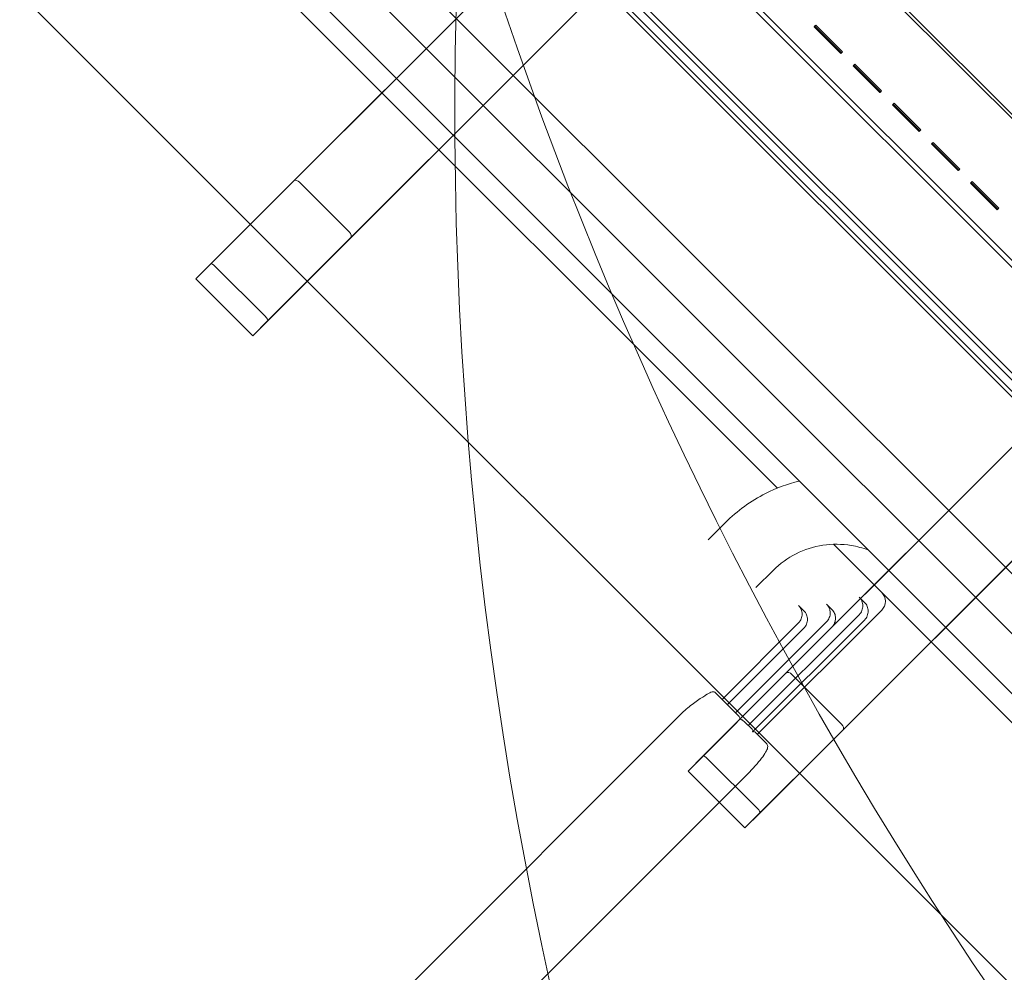
# Model space of a CAD drawing. Units: millimetres. Extents: x 5379 to 21817, y 4638 to 16752.
# Drawn here: x 12970 to 13361, y 8374 to 8753 of the extents above; entities that cross this region are included whole.
import ezdxf

# ---------------------------------------------------------------- set-up
doc = ezdxf.new("R2010")
doc.units = ezdxf.units.MM
doc.header["$LTSCALE"] = 75
doc.layers.add('Dimension (ISO)', color=7, linetype='Continuous', lineweight=18)
doc.layers.add('Visible (ISO)', color=7, linetype='Continuous', lineweight=18)
doc.layers.add('Fall Zone', color=5, linetype='Continuous', lineweight=20, true_color=0x0000ff)
doc.styles.add('Note Text (ISO)', font='tahoma.ttf')
doc.dimstyles.new('Aplay Dimension Styles M', dxfattribs={"dimscale": 75, "dimtxt": 2.5, "dimasz": 2.5, "dimexe": 3.175, "dimexo": 2, "dimgap": 0.762, "dimtad": 1, "dimdec": 1, "dimlfac": 0.001, "dimrnd": 1e-08, "dimzin": 0, "dimdsep": 46, "dimtxsty": 'Note Text (ISO)', "dimcen": 0.09, "dimdle": 10, "dimclrd": 256, "dimclre": 256, "dimclrt": 7, "dimadec": 0, "dimazin": 0, "dimtfac": 1.40208, "dimtofl": 0, "dimtmove": 0, "dimatfit": 3, "dimfxl": 1, "dimtolj": 1, "dimtzin": 0, "dimlwd": -1, "dimlwe": -1, "dimarcsym": 0})

# ---------------------------------------------------------------- blocks, each defined once
blk = doc.blocks.new('*D48')
at = {"layer": 'Defpoints', "color": 0, "transparency": 16777216}
for p in [(6161.72, 12435.03), (21817.25, 11998.39), (21817.25, 4948.39)]:
    blk.add_point(p, dxfattribs=at)
at = {"layer": 'Dimension (ISO)', "transparency": 16777216}
for p, q in [((6161.72, 12285.03), (6161.72, 4710.26)), ((21817.25, 11848.39), (21817.25, 4710.26)), ((6349.22, 4948.39), (21629.75, 4948.39))]:
    blk.add_line(p, q, dxfattribs=at)
for points in [[(6349.22, 4979.64), (6349.22, 4917.14), (6161.72, 4948.39)], [(21629.75, 4979.64), (21629.75, 4917.14), (21817.25, 4948.39)]]:
    blk.add_solid(points, dxfattribs=at)
at = {"layer": 'Dimension (ISO)', "color": 7, "transparency": 16777216, "insert": (13989.49, 5197.57), "char_height": 187.5, "attachment_point": 2, "style": 'Note Text (ISO)'}
blk.add_mtext('\\A1;15.7 m', dxfattribs=at)

msp = doc.modelspace()

# ---------------------------------------------------------------- linework, layer by layer
at = {"layer": 'Fall Zone'}
for p, q in [((14627.78, 7245.7), (11657.93, 10215.55)), ((12547.85, 9185.62), (13597.85, 8135.62))]:
    msp.add_line(p, q, dxfattribs=at)
for centre, start, end in [((14742.85, 8716.14), 145.46595, 225), ((14742.85, 8716.14), 145.46595, 225), ((14679.22, 9266.99), 180, 315)]:
    msp.add_arc(centre, 1600, start, end, dxfattribs=at)
at = {"layer": 'Visible (ISO)', "color": 9, "true_color": 0xc0c0c0}
for p, q in [((13945.12, 9555.52), (13045.83, 8656.22)), ((13068.46, 8633.6), (13967.75, 9532.89)), ((13078.84, 8689.24), (13870.58, 9480.98)), ((13893.21, 9458.35), (13101.47, 8666.61)), ((14140.99, 9359.65), (13241.7, 8460.35)), ((13264.32, 8437.73), (14163.62, 9337.02)), ((13274.71, 8493.37), (14066.45, 9285.11)), ((14089.08, 9262.48), (13297.34, 8470.74)), ((12839.93, 9179.35), (13593, 8426.28)), ((12841.34, 9180.77), (13594.41, 8427.7)), ((12817.52, 9156.94), (13570.58, 8403.87)), ((12818.93, 9158.35), (13572, 8405.28)), ((13257.49, 8822.63), (13430.73, 8649.39)), ((13256.73, 8821.87), (13429.97, 8648.63)), ((13202.4, 8767.54), (13375.64, 8594.3)), ((13201.27, 8766.41), (13374.51, 8593.17)), ((13285.84, 8750.57), (13286.08, 8750.81)), ((13286.01, 8750.74), (13285.84, 8750.57)), ((13296.45, 8739.97), (13285.84, 8750.57)), ((13286.48, 8751.21), (13286.01, 8750.74)), ((13286.01, 8750.74), (13296.61, 8740.13)), ((13286.48, 8751.21), (13286.08, 8750.81)), ((13286.08, 8750.81), (13296.69, 8740.2)), ((13297.09, 8740.61), (13286.48, 8751.21)), ((13296.69, 8740.2), (13296.45, 8739.97)), ((13296.61, 8740.13), (13296.45, 8739.97)), ((13296.61, 8740.13), (13297.09, 8740.61)), ((13297.09, 8740.61), (13296.69, 8740.2)), ((13301.4, 8735.02), (13301.64, 8735.25)), ((13301.56, 8735.18), (13301.4, 8735.02)), ((13312.01, 8724.41), (13301.4, 8735.02)), ((13302.04, 8735.66), (13301.56, 8735.18)), ((13301.56, 8735.18), (13312.17, 8724.57)), ((13302.04, 8735.66), (13301.64, 8735.25)), ((13301.64, 8735.25), (13312.24, 8724.65)), ((13312.64, 8725.05), (13302.04, 8735.66)), ((13312.24, 8724.65), (13312.01, 8724.41)), ((13312.17, 8724.57), (13312.01, 8724.41)), ((13312.17, 8724.57), (13312.64, 8725.05)), ((13312.64, 8725.05), (13312.24, 8724.65)), ((13317.59, 8720.1), (13317.12, 8719.63)), ((13317.59, 8720.1), (13317.19, 8719.7)), ((13328.2, 8709.49), (13317.59, 8720.1)), ((13316.96, 8719.46), (13317.19, 8719.7)), ((13317.12, 8719.63), (13316.96, 8719.46)), ((13327.56, 8708.85), (13316.96, 8719.46)), ((13317.12, 8719.63), (13327.73, 8709.02)), ((13317.19, 8719.7), (13327.8, 8709.09)), ((13327.8, 8709.09), (13327.56, 8708.85)), ((13327.73, 8709.02), (13327.56, 8708.85)), ((13327.73, 8709.02), (13328.2, 8709.49)), ((13328.2, 8709.49), (13327.8, 8709.09)), ((13333.15, 8704.54), (13332.68, 8704.07)), ((13333.15, 8704.54), (13332.75, 8704.14)), ((13343.76, 8693.94), (13333.15, 8704.54)), ((13332.51, 8703.9), (13332.75, 8704.14)), ((13332.68, 8704.07), (13332.51, 8703.9)), ((13343.12, 8693.3), (13332.51, 8703.9)), ((13332.68, 8704.07), (13343.28, 8693.46)), ((13332.75, 8704.14), (13343.36, 8693.54)), ((13343.36, 8693.54), (13343.12, 8693.3)), ((13343.28, 8693.46), (13343.12, 8693.3)), ((13343.28, 8693.46), (13343.76, 8693.94)), ((13343.76, 8693.94), (13343.36, 8693.54)), ((13078.84, 8689.24), (13039.81, 8650.2)), ((13348.71, 8688.99), (13348.23, 8688.51)), ((13348.71, 8688.99), (13348.31, 8688.59)), ((13359.31, 8678.38), (13348.71, 8688.99)), ((13081.1, 8688.66), (13100.89, 8668.86)), ((13348.07, 8688.35), (13348.31, 8688.59)), ((13348.23, 8688.51), (13348.07, 8688.35)), ((13358.68, 8677.74), (13348.07, 8688.35)), ((13348.23, 8688.51), (13358.84, 8677.91)), ((13348.31, 8688.59), (13358.91, 8677.98)), ((13358.91, 8677.98), (13358.68, 8677.74)), ((13358.84, 8677.91), (13358.68, 8677.74)), ((13358.84, 8677.91), (13359.31, 8678.38)), ((13359.31, 8678.38), (13358.91, 8677.98)), ((13062.43, 8627.57), (13101.47, 8666.61)), ((13039.81, 8650.2), (13045.83, 8656.22)), ((13047.56, 8655.13), (13067.36, 8635.33)), ((13062.43, 8627.57), (13039.81, 8650.2)), ((13068.46, 8633.6), (13062.43, 8627.57)), ((13274.71, 8493.37), (13235.67, 8454.33)), ((13276.96, 8492.79), (13296.76, 8472.99)), ((13258.3, 8431.7), (13297.34, 8470.74)), ((13235.67, 8454.33), (13241.7, 8460.35)), ((13243.43, 8459.26), (13263.23, 8439.46)), ((13258.3, 8431.7), (13235.67, 8454.33)), ((13264.32, 8437.73), (13258.3, 8431.7))]:
    msp.add_line(p, q, dxfattribs=at)
at = {"layer": 'Visible (ISO)'}
for p, q in [((12854.25, 9043.06), (13455.29, 8442.02)), ((12830.42, 9019.23), (13431.46, 8418.19)), ((12979.17, 8858.95), (13271.18, 8566.94)), ((13243.64, 8546.37), (13250.55, 8553.29)), ((13293.55, 8544.57), (13427.36, 8410.76)), ((13262.66, 8527.35), (13269.58, 8534.27)), ((13292.9, 8518.6), (13290.78, 8520.72)), ((13305.87, 8521.44), (13303.75, 8523.56)), ((13303.66, 8516.49), (13259.61, 8472.44)), ((13312.68, 8518.37), (13263.19, 8468.87)), ((13281.74, 8518.12), (13279.62, 8520.24)), ((13279.56, 8513.27), (13249.17, 8482.88)), ((13290.71, 8513.71), (13254.53, 8477.53)), ((13305.78, 8514.37), (13261.35, 8469.93)), ((13281.68, 8511.15), (13251.29, 8480.76)), ((13292.83, 8511.59), (13256.29, 8475.05)), ((13249.54, 8482.52), (13246.29, 8485.76)), ((13256.03, 8476.03), (13249.54, 8482.52)), ((13116.69, 8360.81), (13233.36, 8477.48)), ((13261.1, 8470.96), (13257.98, 8474.07)), ((13266.95, 8465.11), (13262.15, 8469.91)), ((13258.53, 8452.31), (13141.86, 8335.64))]:
    msp.add_line(p, q, dxfattribs=at)
msp.add_arc((13309.15, 8521.9), 5, 315, 45, dxfattribs=at)
at = {"layer": 'Visible (ISO)', "color": 9, "true_color": 0xc0c0c0}
for centre, major_axis, ratio, start_param, end_param in [((13080.26, 8687.82), (-1.41, 1.41), 0.593601, 4.712389, 6.283185), ((13100.05, 8668.02), (-1.41, 1.41), 0.593601, 3.141593, 4.712389), ((13047.24, 8654.81), (-1.41, 1.41), 0.224148, 4.712389, 6.283185), ((13067.04, 8635.01), (1.41, -1.41), 0.224148, 0, 1.570796), ((13276.12, 8491.95), (-1.41, 1.41), 0.593601, 4.712389, 6.283185), ((13295.92, 8472.15), (-1.41, 1.41), 0.593601, 3.141593, 4.712389), ((13243.11, 8458.94), (-1.41, 1.41), 0.224148, 4.712389, 6.283185), ((13262.91, 8439.14), (1.41, -1.41), 0.224148, 0, 1.570796)]:
    msp.add_ellipse(centre, major_axis=major_axis, ratio=ratio, start_param=start_param, end_param=end_param, dxfattribs=at)
at = {"layer": 'Visible (ISO)'}
for centre, start_param in [((13255.32, 8475.32), 0.523065), ((13260.39, 8470.25), 0.470008)]:
    msp.add_ellipse(centre, major_axis=(0.715, -0.715), ratio=0.988802, start_param=start_param, end_param=1.570796, dxfattribs=at)
for points, knots in [([(13279.91, 8569.74), (13275.27, 8568.62), (13270.76, 8566.96), (13260.62, 8561.85), (13255.21, 8557.94), (13250.55, 8553.29)], [2.6000865, 2.6000865, 2.6000865, 2.6000865, 2.8274334, 2.8274334, 3.1415927, 3.1415927, 3.1415927, 3.1415927]), ([(13307.33, 8542.32), (13305.15, 8543.12), (13302.89, 8543.72), (13296.85, 8544.72), (13293.02, 8544.75), (13285.56, 8543.63), (13281.94, 8542.48), (13275.27, 8539.11), (13272.21, 8536.9), (13269.58, 8534.27)], [2.00803, 2.00803, 2.00803, 2.00803, 2.199115, 2.199115, 2.513274, 2.513274, 2.827433, 2.827433, 3.141593, 3.141593, 3.141593, 3.141593]), ([(13290.78, 8520.72), (13291.24, 8520.27), (13291.59, 8519.73), (13292.08, 8518.56), (13292.21, 8517.93), (13292.21, 8516.66), (13292.09, 8516.03), (13291.72, 8515.11), (13291.56, 8514.81), (13291.18, 8514.23), (13290.96, 8513.96), (13290.71, 8513.71)], [0, 0, 0, 0, 0.19184, 0.19184, 0.3812151, 0.3812151, 0.5731673, 0.5731673, 0.6768906, 0.6768906, 0.7812481, 0.7812481, 0.7812481, 0.7812481]), ([(13303.75, 8523.56), (13304.2, 8523.11), (13304.56, 8522.58), (13305.04, 8521.4), (13305.17, 8520.78), (13305.18, 8519.49), (13305.06, 8518.85), (13304.69, 8517.92), (13304.53, 8517.6), (13304.14, 8517.01), (13303.91, 8516.74), (13303.66, 8516.49)], [0, 0, 0, 0, 0.1906959, 0.1906959, 0.3812841, 0.3812841, 0.5759032, 0.5759032, 0.6815787, 0.6815787, 0.7877341, 0.7877341, 0.7877341, 0.7877341]), ([(13305.87, 8521.44), (13306.32, 8520.99), (13306.68, 8520.45), (13307.17, 8519.28), (13307.29, 8518.65), (13307.3, 8517.37), (13307.18, 8516.73), (13306.81, 8515.8), (13306.65, 8515.48), (13306.26, 8514.89), (13306.03, 8514.62), (13305.78, 8514.37)], [0, 0, 0, 0, 0.1906945, 0.1906945, 0.3812857, 0.3812857, 0.5759102, 0.5759102, 0.6815893, 0.6815893, 0.787748, 0.787748, 0.787748, 0.787748]), ([(13279.62, 8520.24), (13280.07, 8519.78), (13280.44, 8519.24), (13280.92, 8518.07), (13281.05, 8517.44), (13281.05, 8516.18), (13280.92, 8515.55), (13280.56, 8514.65), (13280.4, 8514.35), (13280.02, 8513.78), (13279.8, 8513.52), (13279.56, 8513.27)], [0, 0, 0, 0, 0.1932354, 0.1932354, 0.3820805, 0.3820805, 0.5721756, 0.5721756, 0.6742358, 0.6742358, 0.7770228, 0.7770228, 0.7770228, 0.7770228]), ([(13281.74, 8518.12), (13282.19, 8517.66), (13282.56, 8517.12), (13283.04, 8515.94), (13283.17, 8515.32), (13283.17, 8514.06), (13283.05, 8513.43), (13282.68, 8512.53), (13282.52, 8512.23), (13282.14, 8511.66), (13281.93, 8511.39), (13281.68, 8511.15)], [0, 0, 0, 0, 0.1932249, 0.1932249, 0.3820724, 0.3820724, 0.5721789, 0.5721789, 0.6742501, 0.6742501, 0.7770476, 0.7770476, 0.7770476, 0.7770476]), ([(13292.9, 8518.6), (13293.36, 8518.14), (13293.72, 8517.61), (13294.2, 8516.44), (13294.33, 8515.81), (13294.33, 8514.54), (13294.21, 8513.91), (13293.84, 8512.99), (13293.68, 8512.69), (13293.3, 8512.11), (13293.08, 8511.84), (13292.83, 8511.59)], [0, 0, 0, 0, 0.1918346, 0.1918346, 0.3812129, 0.3812129, 0.5731741, 0.5731741, 0.6769049, 0.6769049, 0.7812693, 0.7812693, 0.7812693, 0.7812693]), ([(13242.65, 8484.52), (13243.45, 8485.04), (13244.18, 8485.44), (13245.55, 8485.98), (13246.06, 8485.99), (13246.29, 8485.76)], [1.2675561, 1.2675561, 1.2675561, 1.2675561, 1.6953643, 1.6953643, 2.260651, 2.260651, 2.260651, 2.260651]), ([(13233.36, 8477.48), (13234.04, 8478.15), (13234.76, 8478.82), (13236.26, 8480.1), (13237.03, 8480.71), (13239.29, 8482.39), (13240.76, 8483.32), (13242.17, 8484.22), (13242.41, 8484.37), (13242.65, 8484.52)], [0, 0, 0, 0, 0.286731, 0.286731, 0.573461, 0.573461, 1.146923, 1.146923, 1.271525, 1.271525, 1.271525, 1.271525]), ([(13256.29, 8475.05), (13256.44, 8475.01), (13256.58, 8474.96), (13256.89, 8474.83), (13257.05, 8474.75), (13257.52, 8474.47), (13257.78, 8474.27), (13257.98, 8474.07)], [0.362411, 0.362411, 0.362411, 0.362411, 0.705275, 0.705275, 1.165249, 1.165249, 2.085197, 2.085197, 2.085197, 2.085197]), ([(13261.35, 8469.93), (13261.47, 8469.99), (13261.56, 8470.01), (13261.73, 8470.03), (13261.8, 8470.03), (13262, 8470.01), (13262.09, 8469.97), (13262.15, 8469.91)], [0.1325232, 0.1325232, 0.1325232, 0.1325232, 0.3593333, 0.3593333, 0.5927628, 0.5927628, 1.0596219, 1.0596219, 1.0596219, 1.0596219]), ([(13266.95, 8465.11), (13267.13, 8464.92), (13267.25, 8464.68), (13267.38, 8464.18), (13267.36, 8463.93), (13267.21, 8463.09), (13266.93, 8462.52), (13266.1, 8461.11), (13265.54, 8460.3), (13264.17, 8458.51), (13263.36, 8457.53), (13261.56, 8455.48), (13260.58, 8454.41), (13259.22, 8453.01), (13258.87, 8452.66), (13258.53, 8452.31)], [3.141593, 3.141593, 3.141593, 3.141593, 3.23068, 3.23068, 3.35221, 3.35221, 3.666369, 3.666369, 3.980529, 3.980529, 4.294688, 4.294688, 4.608847, 4.608847, 4.712389, 4.712389, 4.712389, 4.712389])]:
    msp.add_open_spline(points, degree=3, knots=knots, dxfattribs=at)

# ---------------------------------------------------------------- dimensions: what is measured, and where the dimension line sits
at = {"layer": 'Dimension (ISO)'}
dim = msp.add_linear_dim(base=(21817.25, 4948.39), p1=(6161.72, 12435.03), p2=(21817.25, 11998.39), angle=180, text='<> m', dimstyle='Aplay Dimension Styles M', override={"dimgap": 0.762, "dimdec": 1, "dimlfac": 0.001, "dimpost": '', "dimtol": 0, "dimlim": 0, "dimtp": 0, "dimtm": 0, "dimtdec": 2, "dimatfit": 1}, dxfattribs=at)
dim.commit()
dim.dimension.update_dxf_attribs({"geometry": '*D48', "text_midpoint": (13989.49, 4948.39), "dimtype": 160})

doc.saveas('drawing.dxf')
